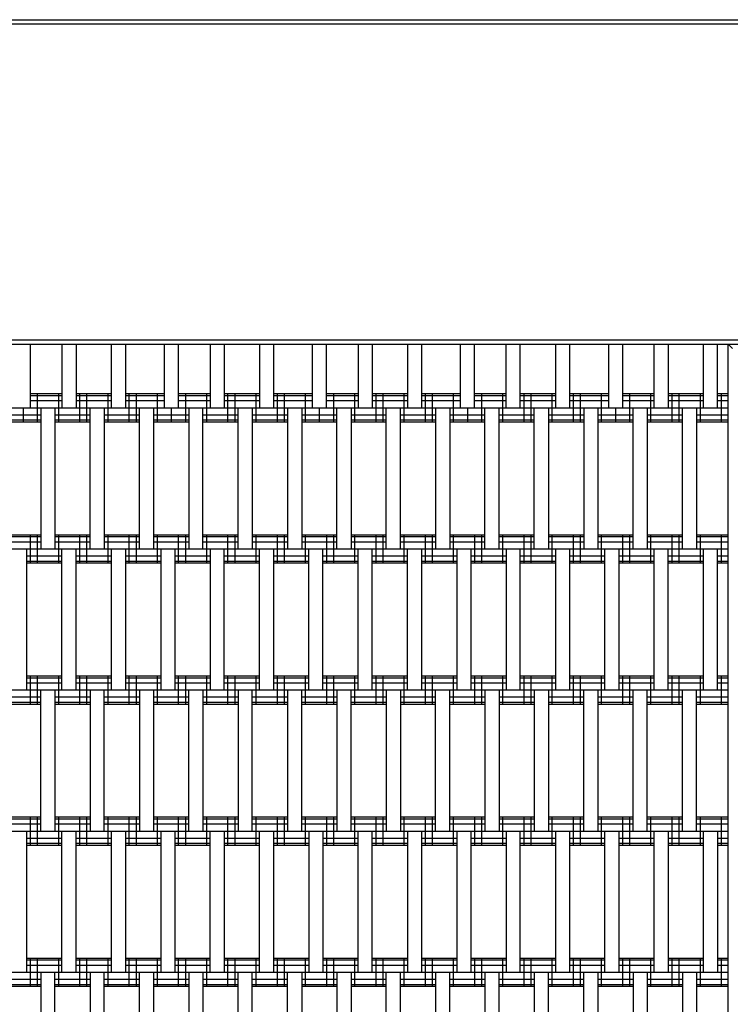
# Model space of a CAD drawing. Units: centimetres. Extents: x -1239 to 761, y -1550 to 1350.
# Drawn here: x -762 to -712, y 55 to 125 of the extents above; entities that cross this region are included whole.
import ezdxf

# ---------------------------------------------------------------- set-up
doc = ezdxf.new("R2010")
doc.units = ezdxf.units.CM
doc.header["$MEASUREMENT"] = 0
for name, color, linetype in [('LINARIUM_Nr_Pióra__7', 7, 'Continuous'), ('X-Nawierzchnie', 7, 'Continuous'), ('X-Nawierzchnie - piasek', 7, 'Continuous')]:
    doc.layers.add(name, color=color, linetype=linetype)

msp = doc.modelspace()

# ---------------------------------------------------------------- linework, layer by layer
at = {"layer": 'LINARIUM_Nr_Pióra__7', "linetype": 'Continuous'}
for p, q in [((-813.9, 125), (-688.9, 125)), ((-790.6, 124.7), (-689.2, 124.7)), ((-790.9, 102), (-688.9, 102)), ((-790.6, 102.3), (-689.2, 102.3)), ((-761.4, 102), (-761.4, 97.5)), ((-759.15, 102), (-759.15, 97.5)), ((-758.15, 102), (-758.15, 97.5)), ((-755.65, 102), (-755.65, 97.5)), ((-754.65, 102), (-754.65, 97.5)), ((-751.9, 102), (-751.9, 97.5)), ((-750.9, 102), (-750.9, 97.5)), ((-748.65, 102), (-748.65, 97.5)), ((-747.65, 102), (-747.65, 97.5)), ((-745.15, 102), (-745.15, 97.5)), ((-744.15, 102), (-744.15, 97.5)), ((-741.4, 102), (-741.4, 97.5)), ((-740.4, 97.5), (-740.4, 102)), ((-738.15, 102), (-738.15, 97.5)), ((-737.15, 102), (-737.15, 97.5)), ((-734.65, 102), (-734.65, 97.5)), ((-733.65, 102), (-733.65, 97.5)), ((-730.9, 102), (-730.9, 97.5)), ((-729.9, 97.5), (-729.9, 102)), ((-727.65, 97.5), (-727.65, 102)), ((-726.65, 97.5), (-726.65, 102)), ((-724.15, 102), (-724.15, 97.5)), ((-723.15, 102), (-723.15, 97.5)), ((-720.4, 102), (-720.4, 97.5)), ((-719.4, 102), (-719.4, 97.5)), ((-717.15, 97.5), (-717.15, 102)), ((-716.15, 102), (-716.15, 97.5)), ((-713.65, 97.5), (-713.65, 102)), ((-712.65, 97.5), (-712.65, 102)), ((-711.9, 0), (-711.9, 102)), ((-711.9, 102), (-711.6, 101.7)), ((-761.4, 98.5), (-759.15, 98.5)), ((-760.9, 98.5), (-760.9, 96.5)), ((-759.4, 98.5), (-759.4, 96.5)), ((-758.15, 98.5), (-755.65, 98.5)), ((-757.9, 98.5), (-757.9, 96.5)), ((-757.4, 98.5), (-757.4, 96.5)), ((-755.9, 98.5), (-755.9, 96.5)), ((-754.65, 98.5), (-751.9, 98.5)), ((-754.4, 98.5), (-754.4, 96.5)), ((-753.9, 98.5), (-753.9, 96.5)), ((-752.4, 98.5), (-752.4, 96.5)), ((-750.9, 98.5), (-748.65, 98.5)), ((-750.4, 98.5), (-750.4, 96.5)), ((-748.9, 98.5), (-748.9, 96.5)), ((-747.65, 98.5), (-745.15, 98.5)), ((-747.4, 98.5), (-747.4, 96.5)), ((-746.9, 98.5), (-746.9, 96.5)), ((-745.4, 98.5), (-745.4, 96.5)), ((-744.15, 98.5), (-741.4, 98.5)), ((-743.9, 98.5), (-743.9, 96.5)), ((-743.4, 98.5), (-743.4, 96.5)), ((-741.9, 98.5), (-741.9, 96.5)), ((-740.4, 98.5), (-738.15, 98.5)), ((-739.9, 98.5), (-739.9, 96.5)), ((-738.4, 98.5), (-738.4, 96.5)), ((-737.15, 98.5), (-734.65, 98.5)), ((-736.9, 98.5), (-736.9, 96.5)), ((-736.4, 98.5), (-736.4, 96.5)), ((-734.9, 98.5), (-734.9, 96.5)), ((-733.65, 98.5), (-730.9, 98.5)), ((-733.4, 98.5), (-733.4, 96.5)), ((-732.9, 98.5), (-732.9, 96.5)), ((-731.4, 98.5), (-731.4, 96.5)), ((-729.9, 98.5), (-727.65, 98.5)), ((-729.4, 98.5), (-729.4, 96.5)), ((-727.9, 98.5), (-727.9, 96.5)), ((-726.65, 98.5), (-724.15, 98.5)), ((-726.4, 98.5), (-726.4, 96.5)), ((-725.9, 98.5), (-725.9, 96.5)), ((-724.4, 98.5), (-724.4, 96.5)), ((-723.15, 98.5), (-720.4, 98.5)), ((-722.9, 98.5), (-722.9, 96.5)), ((-722.4, 98.5), (-722.4, 96.5)), ((-720.9, 98.5), (-720.9, 96.5)), ((-719.4, 98.5), (-717.15, 98.5)), ((-718.9, 98.5), (-718.9, 96.5)), ((-717.4, 98.5), (-717.4, 96.5)), ((-716.15, 98.5), (-713.65, 98.5)), ((-715.9, 98.5), (-715.9, 96.5)), ((-715.4, 98.5), (-715.4, 96.5)), ((-713.9, 98.5), (-713.9, 96.5)), ((-712.65, 98.5), (-711.9, 98.5)), ((-712.4, 98.5), (-712.4, 96.5)), ((-761.4, 98.366), (-759.15, 98.366)), ((-761.4, 98), (-759.15, 98)), ((-758.15, 98.366), (-755.65, 98.366)), ((-758.15, 98), (-755.65, 98)), ((-754.65, 98.366), (-751.9, 98.366)), ((-754.65, 98), (-751.9, 98)), ((-750.9, 98.366), (-748.65, 98.366)), ((-750.9, 98), (-748.65, 98)), ((-747.65, 98.366), (-745.15, 98.366)), ((-747.65, 98), (-745.15, 98)), ((-744.15, 98.366), (-741.4, 98.366)), ((-744.15, 98), (-741.4, 98)), ((-740.4, 98.366), (-738.15, 98.366)), ((-740.4, 98), (-738.15, 98)), ((-737.15, 98.366), (-734.65, 98.366)), ((-737.15, 98), (-734.65, 98)), ((-733.65, 98.366), (-730.9, 98.366)), ((-733.65, 98), (-730.9, 98)), ((-729.9, 98.366), (-727.65, 98.366)), ((-729.9, 98), (-727.65, 98)), ((-726.65, 98.366), (-724.15, 98.366)), ((-726.65, 98), (-724.15, 98)), ((-723.15, 98.366), (-720.4, 98.366)), ((-723.15, 98), (-720.4, 98)), ((-719.4, 98.366), (-717.15, 98.366)), ((-719.4, 98), (-717.15, 98)), ((-716.15, 98.366), (-713.65, 98.366)), ((-716.15, 98), (-713.65, 98)), ((-712.65, 98.366), (-711.9, 98.366)), ((-712.65, 98), (-711.9, 98)), ((-790.9, 97.5), (-711.9, 97.5)), ((-763.15, 97), (-760.65, 97)), ((-761.9, 97.5), (-761.9, 96.5)), ((-760.65, 97.5), (-760.65, 87.5)), ((-759.65, 97.5), (-759.65, 87.5)), ((-759.65, 97), (-757.15, 97)), ((-757.15, 87.5), (-757.15, 97.5)), ((-756.15, 97.5), (-756.15, 87.5)), ((-756.15, 97), (-753.65, 97)), ((-753.65, 87.5), (-753.65, 97.5)), ((-752.65, 97.5), (-752.65, 87.5)), ((-752.65, 97), (-750.15, 97)), ((-751.4, 97.5), (-751.4, 96.5)), ((-750.15, 97.5), (-750.15, 87.5)), ((-749.15, 87.5), (-749.15, 97.5)), ((-749.15, 97), (-746.65, 97)), ((-746.65, 87.5), (-746.65, 97.5)), ((-745.65, 97.5), (-745.65, 87.5)), ((-745.65, 97), (-743.15, 97)), ((-743.15, 97.5), (-743.15, 87.5)), ((-742.15, 97.5), (-742.15, 87.5)), ((-742.15, 97), (-739.65, 97)), ((-740.9, 97.5), (-740.9, 96.5)), ((-739.65, 87.5), (-739.65, 97.5)), ((-738.65, 97.5), (-738.65, 87.5)), ((-738.65, 97), (-736.15, 97)), ((-736.15, 87.5), (-736.15, 97.5)), ((-735.15, 87.5), (-735.15, 97.5)), ((-735.15, 97), (-732.65, 97)), ((-732.65, 97.5), (-732.65, 87.5)), ((-731.65, 97.5), (-731.65, 87.5)), ((-731.65, 97), (-729.15, 97)), ((-730.4, 97.5), (-730.4, 96.5)), ((-729.15, 87.5), (-729.15, 97.5)), ((-728.15, 87.5), (-728.15, 97.5)), ((-728.15, 97), (-725.65, 97)), ((-725.65, 87.5), (-725.65, 97.5)), ((-724.65, 97.5), (-724.65, 87.5)), ((-724.65, 97), (-722.15, 97)), ((-722.15, 97.5), (-722.15, 87.5)), ((-721.15, 97.5), (-721.15, 87.5)), ((-721.15, 97), (-718.65, 97)), ((-719.9, 97.5), (-719.9, 96.5)), ((-718.65, 87.5), (-718.65, 97.5)), ((-717.65, 97.5), (-717.65, 87.5)), ((-717.65, 97), (-715.15, 97)), ((-715.15, 87.5), (-715.15, 97.5)), ((-714.15, 97.5), (-714.15, 87.5)), ((-714.15, 97), (-711.9, 97)), ((-763.15, 96.634), (-760.65, 96.634)), ((-763.15, 96.5), (-760.65, 96.5)), ((-759.65, 96.634), (-757.15, 96.634)), ((-759.65, 96.5), (-757.15, 96.5)), ((-756.15, 96.634), (-753.65, 96.634)), ((-756.15, 96.5), (-753.65, 96.5)), ((-752.65, 96.634), (-750.15, 96.634)), ((-752.65, 96.5), (-750.15, 96.5)), ((-749.15, 96.634), (-746.65, 96.634)), ((-749.15, 96.5), (-746.65, 96.5)), ((-745.65, 96.634), (-743.15, 96.634)), ((-745.65, 96.5), (-743.15, 96.5)), ((-742.15, 96.634), (-739.65, 96.634)), ((-742.15, 96.5), (-739.65, 96.5)), ((-738.65, 96.634), (-736.15, 96.634)), ((-738.65, 96.5), (-736.15, 96.5)), ((-735.15, 96.634), (-732.65, 96.634)), ((-735.15, 96.5), (-732.65, 96.5)), ((-731.65, 96.634), (-729.15, 96.634)), ((-731.65, 96.5), (-729.15, 96.5)), ((-728.15, 96.634), (-725.65, 96.634)), ((-728.15, 96.5), (-725.65, 96.5)), ((-724.65, 96.634), (-722.15, 96.634)), ((-724.65, 96.5), (-722.15, 96.5)), ((-721.15, 96.634), (-718.65, 96.634)), ((-721.15, 96.5), (-718.65, 96.5)), ((-717.65, 96.634), (-715.15, 96.634)), ((-717.65, 96.5), (-715.15, 96.5)), ((-714.15, 96.634), (-711.9, 96.634)), ((-714.15, 96.5), (-711.9, 96.5)), ((-763.15, 88.5), (-760.65, 88.5)), ((-763.15, 88.366), (-760.65, 88.366)), ((-763.15, 88), (-760.65, 88)), ((-761.4, 88.5), (-761.4, 86.5)), ((-760.9, 88.5), (-760.9, 86.5)), ((-759.65, 88.5), (-757.15, 88.5)), ((-759.65, 88.366), (-757.15, 88.366)), ((-759.65, 88), (-757.15, 88)), ((-759.4, 88.5), (-759.4, 86.5)), ((-757.9, 88.5), (-757.9, 86.5)), ((-757.4, 88.5), (-757.4, 86.5)), ((-756.15, 88.5), (-753.65, 88.5)), ((-756.15, 88.366), (-753.65, 88.366)), ((-756.15, 88), (-753.65, 88)), ((-755.9, 88.5), (-755.9, 86.5)), ((-754.4, 88.5), (-754.4, 86.5)), ((-753.9, 88.5), (-753.9, 86.5)), ((-752.65, 88.5), (-750.15, 88.5)), ((-752.65, 88.366), (-750.15, 88.366)), ((-752.65, 88), (-750.15, 88)), ((-752.4, 88.5), (-752.4, 86.5)), ((-750.9, 88.5), (-750.9, 86.5)), ((-750.4, 88.5), (-750.4, 86.5)), ((-749.15, 88.5), (-746.65, 88.5)), ((-749.15, 88.366), (-746.65, 88.366)), ((-749.15, 88), (-746.65, 88)), ((-748.9, 88.5), (-748.9, 86.5)), ((-747.4, 88.5), (-747.4, 86.5)), ((-746.9, 88.5), (-746.9, 86.5)), ((-745.65, 88.5), (-743.15, 88.5)), ((-745.65, 88.366), (-743.15, 88.366)), ((-745.65, 88), (-743.15, 88)), ((-745.4, 88.5), (-745.4, 86.5)), ((-743.9, 88.5), (-743.9, 86.5)), ((-743.4, 88.5), (-743.4, 86.5)), ((-742.15, 88.5), (-739.65, 88.5)), ((-742.15, 88.366), (-739.65, 88.366)), ((-742.15, 88), (-739.65, 88)), ((-741.9, 88.5), (-741.9, 86.5)), ((-740.4, 88.5), (-740.4, 86.5)), ((-739.9, 88.5), (-739.9, 86.5)), ((-738.65, 88.5), (-736.15, 88.5)), ((-738.65, 88.366), (-736.15, 88.366)), ((-738.65, 88), (-736.15, 88)), ((-738.4, 88.5), (-738.4, 86.5)), ((-736.9, 88.5), (-736.9, 86.5)), ((-736.4, 88.5), (-736.4, 86.5)), ((-735.15, 88.5), (-732.65, 88.5)), ((-735.15, 88.366), (-732.65, 88.366)), ((-735.15, 88), (-732.65, 88)), ((-734.9, 88.5), (-734.9, 86.5)), ((-733.4, 88.5), (-733.4, 86.5)), ((-732.9, 88.5), (-732.9, 86.5)), ((-731.65, 88.5), (-729.15, 88.5)), ((-731.65, 88.366), (-729.15, 88.366)), ((-731.65, 88), (-729.15, 88)), ((-731.4, 88.5), (-731.4, 86.5)), ((-729.9, 88.5), (-729.9, 86.5)), ((-729.4, 88.5), (-729.4, 86.5)), ((-728.15, 88.5), (-725.65, 88.5)), ((-728.15, 88.366), (-725.65, 88.366)), ((-728.15, 88), (-725.65, 88)), ((-727.9, 88.5), (-727.9, 86.5)), ((-726.4, 88.5), (-726.4, 86.5)), ((-725.9, 88.5), (-725.9, 86.5)), ((-724.65, 88.5), (-722.15, 88.5)), ((-724.65, 88.366), (-722.15, 88.366)), ((-724.65, 88), (-722.15, 88)), ((-724.4, 88.5), (-724.4, 86.5)), ((-722.9, 88.5), (-722.9, 86.5)), ((-722.4, 88.5), (-722.4, 86.5)), ((-721.15, 88.5), (-718.65, 88.5)), ((-721.15, 88.366), (-718.65, 88.366)), ((-721.15, 88), (-718.65, 88)), ((-720.9, 88.5), (-720.9, 86.5)), ((-719.4, 88.5), (-719.4, 86.5)), ((-718.9, 88.5), (-718.9, 86.5)), ((-717.65, 88.5), (-715.15, 88.5)), ((-717.65, 88.366), (-715.15, 88.366)), ((-717.65, 88), (-715.15, 88)), ((-717.4, 88.5), (-717.4, 86.5)), ((-715.9, 88.5), (-715.9, 86.5)), ((-715.4, 88.5), (-715.4, 86.5)), ((-714.15, 88.5), (-711.9, 88.5)), ((-714.15, 88.366), (-711.9, 88.366)), ((-714.15, 88), (-711.9, 88)), ((-713.9, 88.5), (-713.9, 86.5)), ((-712.4, 88.5), (-712.4, 86.5)), ((-790.9, 87.5), (-711.9, 87.5)), ((-761.65, 77.5), (-761.65, 87.5)), ((-759.15, 77.5), (-759.15, 87.5)), ((-758.15, 77.5), (-758.15, 87.5)), ((-755.65, 87.5), (-755.65, 77.5)), ((-754.65, 87.5), (-754.65, 77.5)), ((-752.15, 87.5), (-752.15, 77.5)), ((-751.15, 87.5), (-751.15, 77.5)), ((-748.65, 87.5), (-748.65, 77.5)), ((-747.65, 77.5), (-747.65, 87.5)), ((-745.15, 77.5), (-745.15, 87.5)), ((-744.15, 87.5), (-744.15, 77.5)), ((-741.65, 77.5), (-741.65, 87.5)), ((-740.65, 77.5), (-740.65, 87.5)), ((-738.15, 77.5), (-738.15, 87.5)), ((-737.15, 77.5), (-737.15, 87.5)), ((-734.65, 77.5), (-734.65, 87.5)), ((-733.65, 87.5), (-733.65, 77.5)), ((-731.15, 87.5), (-731.15, 77.5)), ((-730.15, 87.5), (-730.15, 77.5)), ((-727.65, 87.5), (-727.65, 77.5)), ((-726.65, 77.5), (-726.65, 87.5)), ((-724.15, 87.5), (-724.15, 77.5)), ((-723.15, 87.5), (-723.15, 77.5)), ((-720.65, 77.5), (-720.65, 87.5)), ((-719.65, 87.5), (-719.65, 77.5)), ((-717.15, 77.5), (-717.15, 87.5)), ((-716.15, 77.5), (-716.15, 87.5)), ((-713.65, 77.5), (-713.65, 87.5)), ((-712.65, 77.5), (-712.65, 87.5)), ((-761.65, 87), (-759.15, 87)), ((-761.65, 86.634), (-759.15, 86.634)), ((-758.15, 87), (-755.65, 87)), ((-758.15, 86.634), (-755.65, 86.634)), ((-754.65, 87), (-752.15, 87)), ((-754.65, 86.634), (-752.15, 86.634)), ((-751.15, 87), (-748.65, 87)), ((-751.15, 86.634), (-748.65, 86.634)), ((-747.65, 87), (-745.15, 87)), ((-747.65, 86.634), (-745.15, 86.634)), ((-744.15, 87), (-741.65, 87)), ((-744.15, 86.634), (-741.65, 86.634)), ((-740.65, 87), (-738.15, 87)), ((-740.65, 86.634), (-738.15, 86.634)), ((-737.15, 87), (-734.65, 87)), ((-737.15, 86.634), (-734.65, 86.634)), ((-733.65, 87), (-731.15, 87)), ((-733.65, 86.634), (-731.15, 86.634)), ((-730.15, 87), (-727.65, 87)), ((-730.15, 86.634), (-727.65, 86.634)), ((-726.65, 87), (-724.15, 87)), ((-726.65, 86.634), (-724.15, 86.634)), ((-723.15, 87), (-720.65, 87)), ((-723.15, 86.634), (-720.65, 86.634)), ((-719.65, 87), (-717.15, 87)), ((-719.65, 86.634), (-717.15, 86.634)), ((-716.15, 87), (-713.65, 87)), ((-716.15, 86.634), (-713.65, 86.634)), ((-712.65, 87), (-711.9, 87)), ((-712.65, 86.634), (-711.9, 86.634)), ((-761.65, 86.5), (-759.15, 86.5)), ((-758.15, 86.5), (-755.65, 86.5)), ((-754.65, 86.5), (-752.15, 86.5)), ((-751.15, 86.5), (-748.65, 86.5)), ((-747.65, 86.5), (-745.15, 86.5)), ((-744.15, 86.5), (-741.65, 86.5)), ((-740.65, 86.5), (-738.15, 86.5)), ((-737.15, 86.5), (-734.65, 86.5)), ((-733.65, 86.5), (-731.15, 86.5)), ((-730.15, 86.5), (-727.65, 86.5)), ((-726.65, 86.5), (-724.15, 86.5)), ((-723.15, 86.5), (-720.65, 86.5)), ((-719.65, 86.5), (-717.15, 86.5)), ((-716.15, 86.5), (-713.65, 86.5)), ((-712.65, 86.5), (-711.9, 86.5)), ((-761.65, 78.5), (-759.15, 78.5)), ((-761.65, 78.366), (-759.15, 78.366)), ((-761.4, 78.5), (-761.4, 76.5)), ((-760.9, 78.5), (-760.9, 76.5)), ((-759.4, 78.5), (-759.4, 76.5)), ((-758.15, 78.5), (-755.65, 78.5)), ((-758.15, 78.366), (-755.65, 78.366)), ((-757.9, 78.5), (-757.9, 76.5)), ((-757.4, 78.5), (-757.4, 76.5)), ((-755.9, 78.5), (-755.9, 76.5)), ((-754.65, 78.5), (-752.15, 78.5)), ((-754.65, 78.366), (-752.15, 78.366)), ((-754.4, 78.5), (-754.4, 76.5)), ((-753.9, 78.5), (-753.9, 76.5)), ((-752.4, 78.5), (-752.4, 76.5)), ((-751.15, 78.5), (-748.65, 78.5)), ((-751.15, 78.366), (-748.65, 78.366)), ((-750.9, 78.5), (-750.9, 76.5)), ((-750.4, 78.5), (-750.4, 76.5)), ((-748.9, 78.5), (-748.9, 76.5)), ((-747.65, 78.5), (-745.15, 78.5)), ((-747.65, 78.366), (-745.15, 78.366)), ((-747.4, 78.5), (-747.4, 76.5)), ((-746.9, 78.5), (-746.9, 76.5)), ((-745.4, 78.5), (-745.4, 76.5)), ((-744.15, 78.5), (-741.65, 78.5)), ((-744.15, 78.366), (-741.65, 78.366)), ((-743.9, 78.5), (-743.9, 76.5)), ((-743.4, 78.5), (-743.4, 76.5)), ((-741.9, 78.5), (-741.9, 76.5)), ((-740.65, 78.5), (-738.15, 78.5)), ((-740.65, 78.366), (-738.15, 78.366)), ((-740.4, 78.5), (-740.4, 76.5)), ((-739.9, 78.5), (-739.9, 76.5)), ((-738.4, 78.5), (-738.4, 76.5)), ((-737.15, 78.5), (-734.65, 78.5)), ((-737.15, 78.366), (-734.65, 78.366)), ((-736.9, 78.5), (-736.9, 76.5)), ((-736.4, 78.5), (-736.4, 76.5)), ((-734.9, 78.5), (-734.9, 76.5)), ((-733.65, 78.5), (-731.15, 78.5)), ((-733.65, 78.366), (-731.15, 78.366)), ((-733.4, 78.5), (-733.4, 76.5)), ((-732.9, 78.5), (-732.9, 76.5)), ((-731.4, 78.5), (-731.4, 76.5)), ((-730.15, 78.5), (-727.65, 78.5)), ((-730.15, 78.366), (-727.65, 78.366)), ((-729.9, 78.5), (-729.9, 76.5)), ((-729.4, 78.5), (-729.4, 76.5)), ((-727.9, 78.5), (-727.9, 76.5)), ((-726.65, 78.5), (-724.15, 78.5)), ((-726.65, 78.366), (-724.15, 78.366)), ((-726.4, 78.5), (-726.4, 76.5)), ((-725.9, 78.5), (-725.9, 76.5)), ((-724.4, 78.5), (-724.4, 76.5)), ((-723.15, 78.5), (-720.65, 78.5)), ((-723.15, 78.366), (-720.65, 78.366)), ((-722.9, 78.5), (-722.9, 76.5)), ((-722.4, 78.5), (-722.4, 76.5)), ((-720.9, 78.5), (-720.9, 76.5)), ((-719.65, 78.5), (-717.15, 78.5)), ((-719.65, 78.366), (-717.15, 78.366)), ((-719.4, 78.5), (-719.4, 76.5)), ((-718.9, 78.5), (-718.9, 76.5)), ((-717.4, 78.5), (-717.4, 76.5)), ((-716.15, 78.5), (-713.65, 78.5)), ((-716.15, 78.366), (-713.65, 78.366)), ((-715.9, 78.5), (-715.9, 76.5)), ((-715.4, 78.5), (-715.4, 76.5)), ((-713.9, 78.5), (-713.9, 76.5)), ((-712.65, 78.5), (-711.9, 78.5)), ((-712.65, 78.366), (-711.9, 78.366)), ((-712.4, 78.5), (-712.4, 76.5)), ((-790.9, 77.5), (-711.9, 77.5)), ((-761.65, 78), (-759.15, 78)), ((-760.65, 67.5), (-760.65, 77.5)), ((-759.65, 77.5), (-759.65, 67.5)), ((-758.15, 78), (-755.65, 78)), ((-757.15, 77.5), (-757.15, 67.5)), ((-756.15, 67.5), (-756.15, 77.5)), ((-754.65, 78), (-752.15, 78)), ((-753.65, 77.5), (-753.65, 67.5)), ((-752.65, 77.5), (-752.65, 67.5)), ((-751.15, 78), (-748.65, 78)), ((-750.15, 67.5), (-750.15, 77.5)), ((-749.15, 77.5), (-749.15, 67.5)), ((-747.65, 78), (-745.15, 78)), ((-746.65, 77.5), (-746.65, 67.5)), ((-745.65, 67.5), (-745.65, 77.5)), ((-744.15, 78), (-741.65, 78)), ((-743.15, 77.5), (-743.15, 67.5)), ((-742.15, 67.5), (-742.15, 77.5)), ((-740.65, 78), (-738.15, 78)), ((-739.65, 77.5), (-739.65, 67.5)), ((-738.65, 67.5), (-738.65, 77.5)), ((-737.15, 78), (-734.65, 78)), ((-736.15, 77.5), (-736.15, 67.5)), ((-735.15, 77.5), (-735.15, 67.5)), ((-733.65, 78), (-731.15, 78)), ((-732.65, 67.5), (-732.65, 77.5)), ((-731.65, 67.5), (-731.65, 77.5)), ((-730.15, 78), (-727.65, 78)), ((-729.15, 77.5), (-729.15, 67.5)), ((-728.15, 77.5), (-728.15, 67.5)), ((-726.65, 78), (-724.15, 78)), ((-725.65, 77.5), (-725.65, 67.5)), ((-724.65, 77.5), (-724.65, 67.5)), ((-723.15, 78), (-720.65, 78)), ((-722.15, 67.5), (-722.15, 77.5)), ((-721.15, 77.5), (-721.15, 67.5)), ((-719.65, 78), (-717.15, 78)), ((-718.65, 67.5), (-718.65, 77.5)), ((-717.65, 67.5), (-717.65, 77.5)), ((-716.15, 78), (-713.65, 78)), ((-715.15, 67.5), (-715.15, 77.5)), ((-714.15, 67.5), (-714.15, 77.5)), ((-712.65, 78), (-711.9, 78)), ((-763.15, 77), (-760.65, 77)), ((-759.65, 77), (-757.15, 77)), ((-756.15, 77), (-753.65, 77)), ((-752.65, 77), (-750.15, 77)), ((-749.15, 77), (-746.65, 77)), ((-745.65, 77), (-743.15, 77)), ((-742.15, 77), (-739.65, 77)), ((-738.65, 77), (-736.15, 77)), ((-735.15, 77), (-732.65, 77)), ((-731.65, 77), (-729.15, 77)), ((-728.15, 77), (-725.65, 77)), ((-724.65, 77), (-722.15, 77)), ((-721.15, 77), (-718.65, 77)), ((-717.65, 77), (-715.15, 77)), ((-714.15, 77), (-711.9, 77)), ((-763.15, 76.634), (-760.65, 76.634)), ((-763.15, 76.5), (-760.65, 76.5)), ((-759.65, 76.634), (-757.15, 76.634)), ((-759.65, 76.5), (-757.15, 76.5)), ((-756.15, 76.634), (-753.65, 76.634)), ((-756.15, 76.5), (-753.65, 76.5)), ((-752.65, 76.634), (-750.15, 76.634)), ((-752.65, 76.5), (-750.15, 76.5)), ((-749.15, 76.634), (-746.65, 76.634)), ((-749.15, 76.5), (-746.65, 76.5)), ((-745.65, 76.634), (-743.15, 76.634)), ((-745.65, 76.5), (-743.15, 76.5)), ((-742.15, 76.634), (-739.65, 76.634)), ((-742.15, 76.5), (-739.65, 76.5)), ((-738.65, 76.634), (-736.15, 76.634)), ((-738.65, 76.5), (-736.15, 76.5)), ((-735.15, 76.634), (-732.65, 76.634)), ((-735.15, 76.5), (-732.65, 76.5)), ((-731.65, 76.634), (-729.15, 76.634)), ((-731.65, 76.5), (-729.15, 76.5)), ((-728.15, 76.634), (-725.65, 76.634)), ((-728.15, 76.5), (-725.65, 76.5)), ((-724.65, 76.634), (-722.15, 76.634)), ((-724.65, 76.5), (-722.15, 76.5)), ((-721.15, 76.634), (-718.65, 76.634)), ((-721.15, 76.5), (-718.65, 76.5)), ((-717.65, 76.634), (-715.15, 76.634)), ((-717.65, 76.5), (-715.15, 76.5)), ((-714.15, 76.634), (-711.9, 76.634)), ((-714.15, 76.5), (-711.9, 76.5)), ((-763.15, 68.5), (-760.65, 68.5)), ((-761.4, 68.5), (-761.4, 66.5)), ((-760.9, 68.5), (-760.9, 66.5)), ((-759.65, 68.5), (-757.15, 68.5)), ((-759.4, 68.5), (-759.4, 66.5)), ((-757.9, 68.5), (-757.9, 66.5)), ((-757.4, 68.5), (-757.4, 66.5)), ((-756.15, 68.5), (-753.65, 68.5)), ((-755.9, 68.5), (-755.9, 66.5)), ((-754.4, 68.5), (-754.4, 66.5)), ((-753.9, 68.5), (-753.9, 66.5)), ((-752.65, 68.5), (-750.15, 68.5)), ((-752.4, 68.5), (-752.4, 66.5)), ((-750.9, 68.5), (-750.9, 66.5)), ((-750.4, 68.5), (-750.4, 66.5)), ((-749.15, 68.5), (-746.65, 68.5)), ((-748.9, 68.5), (-748.9, 66.5)), ((-747.4, 68.5), (-747.4, 66.5)), ((-746.9, 68.5), (-746.9, 66.5)), ((-745.65, 68.5), (-743.15, 68.5)), ((-745.4, 68.5), (-745.4, 66.5)), ((-743.9, 68.5), (-743.9, 66.5)), ((-743.4, 68.5), (-743.4, 66.5)), ((-742.15, 68.5), (-739.65, 68.5)), ((-741.9, 68.5), (-741.9, 66.5)), ((-740.4, 68.5), (-740.4, 66.5)), ((-739.9, 68.5), (-739.9, 66.5)), ((-738.65, 68.5), (-736.15, 68.5)), ((-738.4, 68.5), (-738.4, 66.5)), ((-736.9, 68.5), (-736.9, 66.5)), ((-736.4, 68.5), (-736.4, 66.5)), ((-735.15, 68.5), (-732.65, 68.5)), ((-734.9, 68.5), (-734.9, 66.5)), ((-733.4, 68.5), (-733.4, 66.5)), ((-732.9, 68.5), (-732.9, 66.5)), ((-731.65, 68.5), (-729.15, 68.5)), ((-731.4, 68.5), (-731.4, 66.5)), ((-729.9, 68.5), (-729.9, 66.5)), ((-729.4, 68.5), (-729.4, 66.5)), ((-728.15, 68.5), (-725.65, 68.5)), ((-727.9, 68.5), (-727.9, 66.5)), ((-726.4, 68.5), (-726.4, 66.5)), ((-725.9, 68.5), (-725.9, 66.5)), ((-724.65, 68.5), (-722.15, 68.5)), ((-724.4, 68.5), (-724.4, 66.5)), ((-722.9, 68.5), (-722.9, 66.5)), ((-722.4, 68.5), (-722.4, 66.5)), ((-721.15, 68.5), (-718.65, 68.5)), ((-720.9, 68.5), (-720.9, 66.5)), ((-719.4, 68.5), (-719.4, 66.5)), ((-718.9, 68.5), (-718.9, 66.5)), ((-717.65, 68.5), (-715.15, 68.5)), ((-717.4, 68.5), (-717.4, 66.5)), ((-715.9, 68.5), (-715.9, 66.5)), ((-715.4, 68.5), (-715.4, 66.5)), ((-714.15, 68.5), (-711.9, 68.5)), ((-713.9, 68.5), (-713.9, 66.5)), ((-712.4, 68.5), (-712.4, 66.5)), ((-763.15, 68.366), (-760.65, 68.366)), ((-763.15, 68), (-760.65, 68)), ((-759.65, 68.366), (-757.15, 68.366)), ((-759.65, 68), (-757.15, 68)), ((-756.15, 68.366), (-753.65, 68.366)), ((-756.15, 68), (-753.65, 68)), ((-752.65, 68.366), (-750.15, 68.366)), ((-752.65, 68), (-750.15, 68)), ((-749.15, 68.366), (-746.65, 68.366)), ((-749.15, 68), (-746.65, 68)), ((-745.65, 68.366), (-743.15, 68.366)), ((-745.65, 68), (-743.15, 68)), ((-742.15, 68.366), (-739.65, 68.366)), ((-742.15, 68), (-739.65, 68)), ((-738.65, 68.366), (-736.15, 68.366)), ((-738.65, 68), (-736.15, 68)), ((-735.15, 68.366), (-732.65, 68.366)), ((-735.15, 68), (-732.65, 68)), ((-731.65, 68.366), (-729.15, 68.366)), ((-731.65, 68), (-729.15, 68)), ((-728.15, 68.366), (-725.65, 68.366)), ((-728.15, 68), (-725.65, 68)), ((-724.65, 68.366), (-722.15, 68.366)), ((-724.65, 68), (-722.15, 68)), ((-721.15, 68.366), (-718.65, 68.366)), ((-721.15, 68), (-718.65, 68)), ((-717.65, 68.366), (-715.15, 68.366)), ((-717.65, 68), (-715.15, 68)), ((-714.15, 68.366), (-711.9, 68.366)), ((-714.15, 68), (-711.9, 68)), ((-790.9, 67.5), (-711.9, 67.5)), ((-761.65, 57.5), (-761.65, 67.5)), ((-761.65, 67), (-759.15, 67)), ((-759.15, 57.5), (-759.15, 67.5)), ((-758.15, 57.5), (-758.15, 67.5)), ((-758.15, 67), (-755.65, 67)), ((-755.65, 67.5), (-755.65, 57.5)), ((-754.65, 67.5), (-754.65, 57.5)), ((-754.65, 67), (-752.15, 67)), ((-752.15, 67.5), (-752.15, 57.5)), ((-751.15, 67.5), (-751.15, 57.5)), ((-751.15, 67), (-748.65, 67)), ((-748.65, 57.5), (-748.65, 67.5)), ((-747.65, 67.5), (-747.65, 57.5)), ((-747.65, 67), (-745.15, 67)), ((-745.15, 57.5), (-745.15, 67.5)), ((-744.15, 67.5), (-744.15, 57.5)), ((-744.15, 67), (-741.65, 67)), ((-741.65, 67.5), (-741.65, 57.5)), ((-740.65, 67.5), (-740.65, 57.5)), ((-740.65, 67), (-738.15, 67)), ((-738.15, 57.5), (-738.15, 67.5)), ((-737.15, 57.5), (-737.15, 67.5)), ((-737.15, 67), (-734.65, 67)), ((-734.65, 67.5), (-734.65, 57.5)), ((-733.65, 67.5), (-733.65, 57.5)), ((-733.65, 67), (-731.15, 67)), ((-731.15, 67.5), (-731.15, 57.5)), ((-730.15, 67.5), (-730.15, 57.5)), ((-730.15, 67), (-727.65, 67)), ((-727.65, 67.5), (-727.65, 57.5)), ((-726.65, 57.5), (-726.65, 67.5)), ((-726.65, 67), (-724.15, 67)), ((-724.15, 67.5), (-724.15, 57.5)), ((-723.15, 67.5), (-723.15, 57.5)), ((-723.15, 67), (-720.65, 67)), ((-720.65, 57.5), (-720.65, 67.5)), ((-719.65, 67.5), (-719.65, 57.5)), ((-719.65, 67), (-717.15, 67)), ((-717.15, 57.5), (-717.15, 67.5)), ((-716.15, 67.5), (-716.15, 57.5)), ((-716.15, 67), (-713.65, 67)), ((-713.65, 57.5), (-713.65, 67.5)), ((-712.65, 67.5), (-712.65, 57.5)), ((-712.65, 67), (-711.9, 67)), ((-761.65, 66.634), (-759.15, 66.634)), ((-761.65, 66.5), (-759.15, 66.5)), ((-758.15, 66.634), (-755.65, 66.634)), ((-758.15, 66.5), (-755.65, 66.5)), ((-754.65, 66.634), (-752.15, 66.634)), ((-754.65, 66.5), (-752.15, 66.5)), ((-751.15, 66.634), (-748.65, 66.634)), ((-751.15, 66.5), (-748.65, 66.5)), ((-747.65, 66.634), (-745.15, 66.634)), ((-747.65, 66.5), (-745.15, 66.5)), ((-744.15, 66.634), (-741.65, 66.634)), ((-744.15, 66.5), (-741.65, 66.5)), ((-740.65, 66.634), (-738.15, 66.634)), ((-740.65, 66.5), (-738.15, 66.5)), ((-737.15, 66.634), (-734.65, 66.634)), ((-737.15, 66.5), (-734.65, 66.5)), ((-733.65, 66.634), (-731.15, 66.634)), ((-733.65, 66.5), (-731.15, 66.5)), ((-730.15, 66.634), (-727.65, 66.634)), ((-730.15, 66.5), (-727.65, 66.5)), ((-726.65, 66.634), (-724.15, 66.634)), ((-726.65, 66.5), (-724.15, 66.5)), ((-723.15, 66.634), (-720.65, 66.634)), ((-723.15, 66.5), (-720.65, 66.5)), ((-719.65, 66.634), (-717.15, 66.634)), ((-719.65, 66.5), (-717.15, 66.5)), ((-716.15, 66.634), (-713.65, 66.634)), ((-716.15, 66.5), (-713.65, 66.5)), ((-712.65, 66.634), (-711.9, 66.634)), ((-712.65, 66.5), (-711.9, 66.5)), ((-761.65, 58.5), (-759.15, 58.5)), ((-761.65, 58.366), (-759.15, 58.366)), ((-761.65, 58), (-759.15, 58)), ((-761.4, 58.5), (-761.4, 56.5)), ((-760.9, 58.5), (-760.9, 56.5)), ((-759.4, 58.5), (-759.4, 56.5)), ((-758.15, 58.5), (-755.65, 58.5)), ((-758.15, 58.366), (-755.65, 58.366)), ((-758.15, 58), (-755.65, 58)), ((-757.9, 58.5), (-757.9, 56.5)), ((-757.4, 58.5), (-757.4, 56.5)), ((-755.9, 58.5), (-755.9, 56.5)), ((-754.65, 58.5), (-752.15, 58.5)), ((-754.65, 58.366), (-752.15, 58.366)), ((-754.65, 58), (-752.15, 58)), ((-754.4, 58.5), (-754.4, 56.5)), ((-753.9, 58.5), (-753.9, 56.5)), ((-752.4, 58.5), (-752.4, 56.5)), ((-751.15, 58.5), (-748.65, 58.5)), ((-751.15, 58.366), (-748.65, 58.366)), ((-751.15, 58), (-748.65, 58)), ((-750.9, 58.5), (-750.9, 56.5)), ((-750.4, 58.5), (-750.4, 56.5)), ((-748.9, 58.5), (-748.9, 56.5)), ((-747.65, 58.5), (-745.15, 58.5)), ((-747.65, 58.366), (-745.15, 58.366)), ((-747.65, 58), (-745.15, 58)), ((-747.4, 58.5), (-747.4, 56.5)), ((-746.9, 58.5), (-746.9, 56.5)), ((-745.4, 58.5), (-745.4, 56.5)), ((-744.15, 58.5), (-741.65, 58.5)), ((-744.15, 58.366), (-741.65, 58.366)), ((-744.15, 58), (-741.65, 58)), ((-743.9, 58.5), (-743.9, 56.5)), ((-743.4, 58.5), (-743.4, 56.5)), ((-741.9, 58.5), (-741.9, 56.5)), ((-740.65, 58.5), (-738.15, 58.5)), ((-740.65, 58.366), (-738.15, 58.366)), ((-740.65, 58), (-738.15, 58)), ((-740.4, 58.5), (-740.4, 56.5)), ((-739.9, 58.5), (-739.9, 56.5)), ((-738.4, 58.5), (-738.4, 56.5)), ((-737.15, 58.5), (-734.65, 58.5)), ((-737.15, 58.366), (-734.65, 58.366)), ((-737.15, 58), (-734.65, 58)), ((-736.9, 58.5), (-736.9, 56.5)), ((-736.4, 58.5), (-736.4, 56.5)), ((-734.9, 58.5), (-734.9, 56.5)), ((-733.65, 58.5), (-731.15, 58.5)), ((-733.65, 58.366), (-731.15, 58.366)), ((-733.65, 58), (-731.15, 58)), ((-733.4, 58.5), (-733.4, 56.5)), ((-732.9, 58.5), (-732.9, 56.5)), ((-731.4, 58.5), (-731.4, 56.5)), ((-730.15, 58.5), (-727.65, 58.5)), ((-730.15, 58.366), (-727.65, 58.366)), ((-730.15, 58), (-727.65, 58)), ((-729.9, 58.5), (-729.9, 56.5)), ((-729.4, 58.5), (-729.4, 56.5)), ((-727.9, 58.5), (-727.9, 56.5)), ((-726.65, 58.5), (-724.15, 58.5)), ((-726.65, 58.366), (-724.15, 58.366)), ((-726.65, 58), (-724.15, 58)), ((-726.4, 58.5), (-726.4, 56.5)), ((-725.9, 58.5), (-725.9, 56.5)), ((-724.4, 58.5), (-724.4, 56.5)), ((-723.15, 58.5), (-720.65, 58.5)), ((-723.15, 58.366), (-720.65, 58.366)), ((-723.15, 58), (-720.65, 58)), ((-722.9, 58.5), (-722.9, 56.5)), ((-722.4, 58.5), (-722.4, 56.5)), ((-720.9, 58.5), (-720.9, 56.5)), ((-719.65, 58.5), (-717.15, 58.5)), ((-719.65, 58.366), (-717.15, 58.366)), ((-719.65, 58), (-717.15, 58)), ((-719.4, 58.5), (-719.4, 56.5)), ((-718.9, 58.5), (-718.9, 56.5)), ((-717.4, 58.5), (-717.4, 56.5)), ((-716.15, 58.5), (-713.65, 58.5)), ((-716.15, 58.366), (-713.65, 58.366)), ((-716.15, 58), (-713.65, 58)), ((-715.9, 58.5), (-715.9, 56.5)), ((-715.4, 58.5), (-715.4, 56.5)), ((-713.9, 58.5), (-713.9, 56.5)), ((-712.65, 58.5), (-711.9, 58.5)), ((-712.65, 58.366), (-711.9, 58.366)), ((-712.65, 58), (-711.9, 58)), ((-712.4, 58.5), (-712.4, 56.5)), ((-790.9, 57.5), (-711.9, 57.5)), ((-760.65, 57.5), (-760.65, 47.5)), ((-759.65, 47.5), (-759.65, 57.5)), ((-757.15, 57.5), (-757.15, 47.5)), ((-756.15, 47.5), (-756.15, 57.5)), ((-753.65, 47.5), (-753.65, 57.5)), ((-752.65, 57.5), (-752.65, 47.5)), ((-750.15, 57.5), (-750.15, 47.5)), ((-749.15, 57.5), (-749.15, 47.5)), ((-746.65, 47.5), (-746.65, 57.5)), ((-745.65, 47.5), (-745.65, 57.5)), ((-743.15, 47.5), (-743.15, 57.5)), ((-742.15, 57.5), (-742.15, 47.5)), ((-739.65, 57.5), (-739.65, 47.5)), ((-738.65, 57.5), (-738.65, 47.5)), ((-736.15, 47.5), (-736.15, 57.5)), ((-735.15, 47.5), (-735.15, 57.5)), ((-732.65, 57.5), (-732.65, 47.5)), ((-731.65, 47.5), (-731.65, 57.5)), ((-729.15, 57.5), (-729.15, 47.5)), ((-728.15, 47.5), (-728.15, 57.5)), ((-725.65, 57.5), (-725.65, 47.5)), ((-724.65, 47.5), (-724.65, 57.5)), ((-722.15, 47.5), (-722.15, 57.5)), ((-721.15, 57.5), (-721.15, 47.5)), ((-718.65, 57.5), (-718.65, 47.5)), ((-717.65, 57.5), (-717.65, 47.5)), ((-715.15, 57.5), (-715.15, 47.5)), ((-714.15, 57.5), (-714.15, 47.5)), ((-763.15, 57), (-760.65, 57)), ((-763.15, 56.634), (-760.65, 56.634)), ((-759.65, 57), (-757.15, 57)), ((-759.65, 56.634), (-757.15, 56.634)), ((-756.15, 57), (-753.65, 57)), ((-756.15, 56.634), (-753.65, 56.634)), ((-752.65, 57), (-750.15, 57)), ((-752.65, 56.634), (-750.15, 56.634)), ((-749.15, 57), (-746.65, 57)), ((-749.15, 56.634), (-746.65, 56.634)), ((-745.65, 57), (-743.15, 57)), ((-745.65, 56.634), (-743.15, 56.634)), ((-742.15, 57), (-739.65, 57)), ((-742.15, 56.634), (-739.65, 56.634)), ((-738.65, 57), (-736.15, 57)), ((-738.65, 56.634), (-736.15, 56.634)), ((-735.15, 57), (-732.65, 57)), ((-735.15, 56.634), (-732.65, 56.634)), ((-731.65, 57), (-729.15, 57)), ((-731.65, 56.634), (-729.15, 56.634)), ((-728.15, 57), (-725.65, 57)), ((-728.15, 56.634), (-725.65, 56.634)), ((-724.65, 57), (-722.15, 57)), ((-724.65, 56.634), (-722.15, 56.634)), ((-721.15, 57), (-718.65, 57)), ((-721.15, 56.634), (-718.65, 56.634)), ((-717.65, 57), (-715.15, 57)), ((-717.65, 56.634), (-715.15, 56.634)), ((-714.15, 57), (-711.9, 57)), ((-714.15, 56.634), (-711.9, 56.634)), ((-763.15, 56.5), (-760.65, 56.5)), ((-759.65, 56.5), (-757.15, 56.5)), ((-756.15, 56.5), (-753.65, 56.5)), ((-752.65, 56.5), (-750.15, 56.5)), ((-749.15, 56.5), (-746.65, 56.5)), ((-745.65, 56.5), (-743.15, 56.5)), ((-742.15, 56.5), (-739.65, 56.5)), ((-738.65, 56.5), (-736.15, 56.5)), ((-735.15, 56.5), (-732.65, 56.5)), ((-731.65, 56.5), (-729.15, 56.5)), ((-728.15, 56.5), (-725.65, 56.5)), ((-724.65, 56.5), (-722.15, 56.5)), ((-721.15, 56.5), (-718.65, 56.5)), ((-717.65, 56.5), (-715.15, 56.5)), ((-714.15, 56.5), (-711.9, 56.5))]:
    msp.add_line(p, q, dxfattribs=at)
at = {"layer": 'X-Nawierzchnie', "color": 89, "linetype": 'Continuous', "lineweight": 18, "flags": 128}
msp.add_lwpolyline([(-563.9, -125), (-813.9, -125), (-813.9, 125), (-563.9, 125)], close=True, dxfattribs=at)
at = {"layer": 'X-Nawierzchnie - piasek', "color": 89, "linetype": 'Continuous', "lineweight": 18, "flags": 128}
msp.add_lwpolyline([(-813.9, -125), (-813.9, 125), (-563.172, 125), (-563.172, -125)], close=True, dxfattribs=at)

doc.saveas('drawing.dxf')
